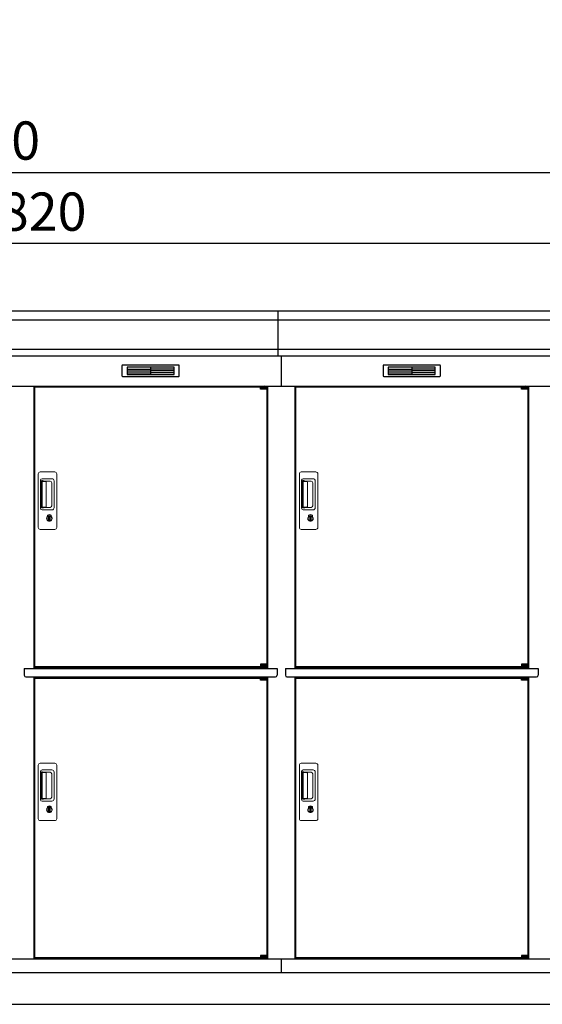
# Model space of a CAD drawing. Extents: x 140 to 16534, y 0 to 11410.
# Drawn here: x 6977 to 8619, y 3470 to 6559 of the extents above; entities that cross this region are included whole.
import ezdxf

# ---------------------------------------------------------------- set-up
doc = ezdxf.new("R2010")
doc.units = 0
doc.header["$LTSCALE"] = 20
doc.header["$PDMODE"] = 3
doc.header["$PDSIZE"] = 2
doc.layers.get('0').update_dxf_attribs({"linetype": 'CONTINUOUS'})
doc.layers.get('DEFPOINTS').update_dxf_attribs({"linetype": 'CONTINUOUS'})
for name, color, linetype in [('寸法', 4, 'CONTINUOUS'), ('細線', 5, 'CONTINUOUS'), ('部品1', 7, 'CONTINUOUS'), ('Ｇ．Ｌ', 30, 'CONTINUOUS')]:
    doc.layers.add(name, color=color, linetype=linetype)
doc.styles.add('STYLE1', font='isocp.shx', dxfattribs={"bigfont": 'bigfont.shx'})
doc.dimstyles.new('INABA_S40G', dxfattribs={"dimscale": 40, "dimtxt": 3, "dimasz": 2.5, "dimexe": 1.5, "dimexo": 0.5, "dimgap": 1, "dimtad": 3, "dimdec": 1, "dimdsep": 46, "dimtxsty": 'STYLE1', "dimblk1": 'DOTSMALL', "dimblk2": 'DOTSMALL', "dimsah": 1, "dimcen": 0, "dimclrt": 7, "dimadec": 0, "dimazin": 0, "dimtfac": 1, "dimtdec": 4, "dimtix": 1, "dimtmove": 0, "dimatfit": 3, "dimldrblk": 'DOTSMALL', "dimfxl": 1, "dimtolj": 1, "dimtzin": 0, "dimarcsym": 0})

# ---------------------------------------------------------------- blocks, each defined once
blk = doc.blocks.new('_DOTSMALL')
at = {"color": 0, "linetype": 'ByBlock', "ltscale": 50, "const_width": 0.5}
blk.add_lwpolyline([(-0.0625, 0, 1), (0.0625, 0, 1)], format="xyb", close=True, dxfattribs=at)
blk = doc.blocks.new('*D59')
at = {"layer": 'DEFPOINTS', "color": 0, "ltscale": 50}
for p in [(2878.6, 5857.1), (2878.6, 5644.6), (10258.6, 5644.6)]:
    blk.add_point(p, dxfattribs=at)
at = {"layer": '寸法', "color": 0, "lineweight": -2, "ltscale": 50}
for p, q in [((2878.6, 5664.6), (2878.6, 5917.1)), ((10258.6, 5664.6), (10258.6, 5917.1)), ((10258.6, 5857.1), (2878.6, 5857.1))]:
    blk.add_line(p, q, dxfattribs=at)
at = {"layer": '寸法', "color": 0, "lineweight": -2, "ltscale": 50, "xscale": 100, "yscale": 100, "zscale": 100, "rotation": 180}
blk.add_blockref('_DOTSMALL', (2878.6, 5857.1), dxfattribs=at)
at = {"layer": '寸法', "color": 0, "lineweight": -2, "ltscale": 50, "xscale": 100, "yscale": 100, "zscale": 100}
blk.add_blockref('_DOTSMALL', (10258.6, 5857.1), dxfattribs=at)
at = {"layer": '寸法', "color": 7, "ltscale": 50, "insert": (6568.6, 5957.1), "char_height": 120, "attachment_point": 5, "style": 'STYLE1'}
blk.add_mtext('\\A1;柱外寸法 N x 820', dxfattribs=at)
blk = doc.blocks.new('*D60')
at = {"layer": 'DEFPOINTS', "color": 0, "ltscale": 50}
for p in [(10308.6, 6080.1), (2828.6, 5644.6), (10308.6, 5644.6)]:
    blk.add_point(p, dxfattribs=at)
at = {"layer": '寸法', "color": 0, "lineweight": -2, "ltscale": 50}
for p, q in [((2828.6, 5664.6), (2828.6, 6140.1)), ((10308.6, 5664.6), (10308.6, 6140.1)), ((2828.6, 6080.1), (10308.6, 6080.1))]:
    blk.add_line(p, q, dxfattribs=at)
at = {"layer": '寸法', "color": 0, "lineweight": -2, "ltscale": 50, "xscale": 100, "yscale": 100, "zscale": 100, "rotation": 180}
blk.add_blockref('_DOTSMALL', (2828.6, 6080.1), dxfattribs=at)
at = {"layer": '寸法', "color": 0, "lineweight": -2, "ltscale": 50, "xscale": 100, "yscale": 100, "zscale": 100}
blk.add_blockref('_DOTSMALL', (10308.6, 6080.1), dxfattribs=at)
at = {"layer": '寸法', "color": 7, "ltscale": 50, "insert": (6568.6, 6180.1), "char_height": 120, "attachment_point": 5, "style": 'STYLE1'}
blk.add_mtext('\\A1;N x 820 +100', dxfattribs=at)

msp = doc.modelspace()

# ---------------------------------------------------------------- linework, layer by layer
at = {"layer": '細線', "ltscale": 50}
for p, q in [((7788.641, 5503.577), (7788.641, 5644.577)), ((10306.482, 5616.551), (2830.799, 5616.551)), ((10298.246, 5524.351), (2839.035, 5524.351)), ((7798.641, 5503.577), (7798.641, 5409.577)), ((7733.578, 5407.077), (7733.578, 5407.327)), ((8553.578, 5407.077), (8553.578, 5407.327)), ((7741.716, 5404.827), (7741.716, 5402.827)), ((7749.566, 5404.827), (7749.566, 5402.827)), ((8561.716, 5404.827), (8561.716, 5402.827)), ((8569.566, 5404.827), (8569.566, 5402.827)), ((7733.578, 4530.077), (7733.578, 4529.827)), ((7741.716, 4532.327), (7741.716, 4534.327)), ((7749.566, 4532.327), (7749.566, 4534.327)), ((8553.578, 4530.077), (8553.578, 4529.827)), ((8561.716, 4532.327), (8561.716, 4534.327)), ((8569.566, 4532.327), (8569.566, 4534.327)), ((7733.578, 4493.077), (7733.578, 4493.327)), ((7741.716, 4490.827), (7741.716, 4488.827)), ((7749.566, 4490.827), (7749.566, 4488.827)), ((8553.578, 4493.077), (8553.578, 4493.327)), ((8561.716, 4490.827), (8561.716, 4488.827)), ((8569.566, 4490.827), (8569.566, 4488.827)), ((7733.578, 3616.077), (7733.578, 3615.827)), ((7741.716, 3618.327), (7741.716, 3620.327)), ((7749.566, 3618.327), (7749.566, 3620.327)), ((8553.578, 3616.077), (8553.578, 3615.827)), ((8561.716, 3618.327), (8561.716, 3620.327)), ((8569.566, 3618.327), (8569.566, 3620.327))]:
    msp.add_line(p, q, dxfattribs=at)
at = {"layer": '細線'}
for p, q in [((7388.641, 5469.077), (7314.641, 5469.077)), ((7314.641, 5469.077), (7314.641, 5446.077)), ((7462.641, 5469.077), (7388.641, 5469.077)), ((7388.641, 5469.077), (7388.641, 5446.077)), ((7462.641, 5446.077), (7462.641, 5469.077)), ((8134.641, 5469.077), (8134.641, 5446.077)), ((8208.641, 5469.077), (8134.641, 5469.077)), ((8208.641, 5469.077), (8208.641, 5446.077)), ((8282.641, 5469.077), (8208.641, 5469.077)), ((8282.641, 5446.077), (8282.641, 5469.077)), ((7314.641, 5463.077), (7388.641, 5463.077)), ((7314.641, 5463.077), (7383.641, 5463.077)), ((7314.641, 5457.077), (7388.641, 5457.077)), ((7314.641, 5451.077), (7388.641, 5451.077)), ((7314.641, 5446.077), (7388.641, 5446.077)), ((7462.641, 5463.077), (7388.641, 5463.077)), ((7462.641, 5457.077), (7388.641, 5457.077)), ((7462.641, 5451.077), (7388.641, 5451.077)), ((7388.641, 5446.077), (7462.641, 5446.077)), ((8134.641, 5463.077), (8203.641, 5463.077)), ((8134.641, 5463.077), (8208.641, 5463.077)), ((8134.641, 5457.077), (8208.641, 5457.077)), ((8134.641, 5451.077), (8208.641, 5451.077)), ((8134.641, 5446.077), (8208.641, 5446.077)), ((8282.641, 5463.077), (8208.641, 5463.077)), ((8282.641, 5457.077), (8208.641, 5457.077)), ((8282.641, 5451.077), (8208.641, 5451.077)), ((8208.641, 5446.077), (8282.641, 5446.077))]:
    msp.add_line(p, q, dxfattribs=at)
at = {"layer": '細線', "ltscale": 0.2}
for p, q in [((7753.578, 5407.327), (7733.578, 5407.327)), ((7751.262, 5408.027), (7739.894, 5408.027)), ((8573.578, 5407.327), (8553.578, 5407.327)), ((8571.262, 5408.027), (8559.894, 5408.027)), ((7753.578, 5404.827), (7733.578, 5404.827)), ((7753.578, 5402.827), (7733.578, 5402.827)), ((8573.578, 5404.827), (8553.578, 5404.827)), ((8573.578, 5402.827), (8553.578, 5402.827)), ((7753.578, 4534.327), (7733.578, 4534.327)), ((7753.578, 4532.327), (7733.578, 4532.327)), ((7753.578, 4529.827), (7733.578, 4529.827)), ((7751.262, 4529.127), (7739.894, 4529.127)), ((8573.578, 4534.327), (8553.578, 4534.327)), ((8573.578, 4532.327), (8553.578, 4532.327)), ((8573.578, 4529.827), (8553.578, 4529.827)), ((8571.262, 4529.127), (8559.894, 4529.127)), ((7753.578, 4493.327), (7733.578, 4493.327)), ((7753.578, 4490.827), (7733.578, 4490.827)), ((7753.578, 4488.827), (7733.578, 4488.827)), ((7751.262, 4494.027), (7739.894, 4494.027)), ((8573.578, 4493.327), (8553.578, 4493.327)), ((8573.578, 4490.827), (8553.578, 4490.827)), ((8573.578, 4488.827), (8553.578, 4488.827)), ((8571.262, 4494.027), (8559.894, 4494.027)), ((7753.578, 3620.327), (7733.578, 3620.327)), ((7753.578, 3618.327), (7733.578, 3618.327)), ((7753.578, 3615.827), (7733.578, 3615.827)), ((8573.578, 3620.327), (8553.578, 3620.327)), ((8573.578, 3618.327), (8553.578, 3618.327)), ((8573.578, 3615.827), (8553.578, 3615.827)), ((7751.262, 3615.127), (7739.894, 3615.127)), ((8571.262, 3615.127), (8559.894, 3615.127))]:
    msp.add_line(p, q, dxfattribs=at)
at = {"layer": '細線', "ltscale": 0.1}
for p, q in [((7753.578, 5407.327), (7753.578, 5400.327)), ((8573.578, 5407.327), (8573.578, 5400.327)), ((7753.578, 4529.827), (7753.578, 4536.827)), ((8573.578, 4529.827), (8573.578, 4536.827)), ((7753.578, 4493.327), (7753.578, 4486.327)), ((8573.578, 4493.327), (8573.578, 4486.327)), ((7753.578, 3615.827), (7753.578, 3622.827)), ((8573.578, 3615.827), (8573.578, 3622.827))]:
    msp.add_line(p, q, dxfattribs=at)
at = {"layer": '細線', "linetype": 'Continuous', "lineweight": 15}
for p, q in [((7035.641, 4966.077), (7035.641, 5134.077)), ((7041.641, 5140.077), (7087.641, 5140.077)), ((7093.641, 5134.077), (7093.641, 4966.077)), ((7855.641, 4966.077), (7855.641, 5134.077)), ((7861.641, 5140.077), (7907.641, 5140.077)), ((7913.641, 5134.077), (7913.641, 4966.077)), ((7042.673, 5026.077), (7042.673, 5114.077)), ((7044.741, 5109.684), (7044.741, 5030.47)), ((7047.469, 5030.647), (7047.469, 5109.616)), ((7047.673, 5119.077), (7078.541, 5119.077)), ((7047.741, 5112.994), (7049.516, 5112.994)), ((7053.055, 5110.616), (7048.469, 5110.616)), ((7052.546, 5111.765), (7072.791, 5111.765)), ((7058.739, 5110.616), (7052.939, 5110.616)), ((7060.739, 5031.647), (7060.739, 5108.616)), ((7078.229, 5106.328), (7078.229, 5033.827)), ((7085.541, 5112.077), (7085.541, 5028.077)), ((7862.673, 5026.077), (7862.673, 5114.077)), ((7864.741, 5109.684), (7864.741, 5030.47)), ((7867.469, 5030.647), (7867.469, 5109.616)), ((7867.673, 5119.077), (7898.541, 5119.077)), ((7867.741, 5112.994), (7869.516, 5112.994)), ((7873.055, 5110.616), (7868.469, 5110.616)), ((7872.546, 5111.765), (7892.791, 5111.765)), ((7878.739, 5110.616), (7872.939, 5110.616)), ((7880.739, 5031.647), (7880.739, 5108.616)), ((7898.229, 5106.328), (7898.229, 5033.827)), ((7905.541, 5112.077), (7905.541, 5028.077)), ((7078.541, 5021.077), (7047.673, 5021.077)), ((7049.516, 5027.16), (7047.741, 5027.16)), ((7053.06, 5029.647), (7048.469, 5029.647)), ((7072.791, 5028.389), (7052.546, 5028.389)), ((7058.739, 5029.647), (7053.06, 5029.647)), ((7898.541, 5021.077), (7867.673, 5021.077)), ((7869.516, 5027.16), (7867.741, 5027.16)), ((7873.06, 5029.647), (7868.469, 5029.647)), ((7892.791, 5028.389), (7872.546, 5028.389)), ((7878.739, 5029.647), (7873.06, 5029.647)), ((7064.544, 5000.294), (7064.544, 5004.309)), ((7067.141, 5000.71), (7066.857, 5000.553)), ((7067.26, 5002.955), (7067.141, 5002.909)), ((7067.141, 5002.909), (7067.141, 5002.782)), ((7067.141, 5002.782), (7067.141, 5000.887)), ((7074.141, 5002.909), (7074.021, 5002.955)), ((7074.141, 5002.782), (7074.141, 5002.909)), ((7074.141, 5000.887), (7074.141, 5002.782)), ((7074.425, 5000.553), (7074.141, 5000.71)), ((7076.737, 5004.309), (7076.737, 5000.294)), ((7884.544, 5000.294), (7884.544, 5004.309)), ((7887.141, 5000.71), (7886.857, 5000.553)), ((7887.26, 5002.955), (7887.141, 5002.909)), ((7887.141, 5002.909), (7887.141, 5002.782)), ((7887.141, 5002.782), (7887.141, 5000.887)), ((7894.141, 5002.909), (7894.021, 5002.955)), ((7894.141, 5002.782), (7894.141, 5002.909)), ((7894.141, 5000.887), (7894.141, 5002.782)), ((7894.425, 5000.553), (7894.141, 5000.71)), ((7896.737, 5004.309), (7896.737, 5000.294)), ((7087.641, 4960.077), (7041.641, 4960.077)), ((7907.641, 4960.077), (7861.641, 4960.077)), ((7035.641, 4052.077), (7035.641, 4220.077)), ((7041.641, 4226.077), (7087.641, 4226.077)), ((7047.673, 4205.077), (7078.541, 4205.077)), ((7093.641, 4220.077), (7093.641, 4052.077)), ((7855.641, 4052.077), (7855.641, 4220.077)), ((7861.641, 4226.077), (7907.641, 4226.077)), ((7867.673, 4205.077), (7898.541, 4205.077)), ((7913.641, 4220.077), (7913.641, 4052.077)), ((7042.673, 4112.077), (7042.673, 4200.077)), ((7044.741, 4195.684), (7044.741, 4116.47)), ((7047.469, 4116.647), (7047.469, 4195.616)), ((7047.741, 4198.994), (7049.516, 4198.994)), ((7053.055, 4196.616), (7048.469, 4196.616)), ((7052.546, 4197.765), (7072.791, 4197.765)), ((7058.739, 4196.616), (7052.939, 4196.616)), ((7060.739, 4117.647), (7060.739, 4194.616)), ((7078.229, 4192.328), (7078.229, 4119.827)), ((7085.541, 4198.077), (7085.541, 4114.077)), ((7862.673, 4112.077), (7862.673, 4200.077)), ((7864.741, 4195.684), (7864.741, 4116.47)), ((7867.469, 4116.647), (7867.469, 4195.616)), ((7867.741, 4198.994), (7869.516, 4198.994)), ((7873.055, 4196.616), (7868.469, 4196.616)), ((7872.546, 4197.765), (7892.791, 4197.765)), ((7878.739, 4196.616), (7872.939, 4196.616)), ((7880.739, 4117.647), (7880.739, 4194.616)), ((7898.229, 4192.328), (7898.229, 4119.827)), ((7905.541, 4198.077), (7905.541, 4114.077)), ((7049.516, 4113.16), (7047.741, 4113.16)), ((7053.06, 4115.647), (7048.469, 4115.647)), ((7072.791, 4114.389), (7052.546, 4114.389)), ((7058.739, 4115.647), (7053.06, 4115.647)), ((7869.516, 4113.16), (7867.741, 4113.16)), ((7873.06, 4115.647), (7868.469, 4115.647)), ((7892.791, 4114.389), (7872.546, 4114.389)), ((7878.739, 4115.647), (7873.06, 4115.647)), ((7078.541, 4107.077), (7047.673, 4107.077)), ((7064.544, 4086.294), (7064.544, 4090.309)), ((7067.141, 4086.71), (7066.857, 4086.553)), ((7067.26, 4088.955), (7067.141, 4088.909)), ((7067.141, 4088.909), (7067.141, 4088.782)), ((7067.141, 4088.782), (7067.141, 4086.887)), ((7074.141, 4088.909), (7074.021, 4088.955)), ((7074.141, 4088.782), (7074.141, 4088.909)), ((7074.141, 4086.887), (7074.141, 4088.782)), ((7074.425, 4086.553), (7074.141, 4086.71)), ((7076.737, 4090.309), (7076.737, 4086.294)), ((7898.541, 4107.077), (7867.673, 4107.077)), ((7884.544, 4086.294), (7884.544, 4090.309)), ((7887.141, 4086.71), (7886.857, 4086.553)), ((7887.26, 4088.955), (7887.141, 4088.909)), ((7887.141, 4088.909), (7887.141, 4088.782)), ((7887.141, 4088.782), (7887.141, 4086.887)), ((7894.141, 4088.909), (7894.021, 4088.955)), ((7894.141, 4088.782), (7894.141, 4088.909)), ((7894.141, 4086.887), (7894.141, 4088.782)), ((7894.425, 4086.553), (7894.141, 4086.71)), ((7896.737, 4090.309), (7896.737, 4086.294)), ((7087.641, 4046.077), (7041.641, 4046.077)), ((7907.641, 4046.077), (7861.641, 4046.077))]:
    msp.add_line(p, q, dxfattribs=at)
at = {"layer": '細線', "linetype": 'Continuous', "lineweight": 15, "flags": 128}
for points in [[(7067.141, 5001.079), (7067.193, 5001.085), (7067.265, 5001.109)], [(7074.054, 5001.091), (7074.126, 5001.067), (7074.141, 5001.064)], [(7887.141, 5001.079), (7887.193, 5001.085), (7887.265, 5001.109)], [(7894.054, 5001.091), (7894.126, 5001.067), (7894.141, 5001.064)], [(7067.141, 4087.079), (7067.193, 4087.085), (7067.265, 4087.109)], [(7074.054, 4087.091), (7074.126, 4087.067), (7074.141, 4087.064)], [(7887.141, 4087.079), (7887.193, 4087.085), (7887.265, 4087.109)], [(7894.054, 4087.091), (7894.126, 4087.067), (7894.141, 4087.064)]]:
    msp.add_lwpolyline(points, dxfattribs=at)
at = {"layer": '細線', "ltscale": 50}
for points in [[(7071.903, 4989.249), (7069.379, 4989.249), (7069.379, 4998.906), (7071.903, 4998.906)], [(7891.903, 4989.249), (7889.379, 4989.249), (7889.379, 4998.906), (7891.903, 4998.906)], [(7071.903, 4075.249), (7069.379, 4075.249), (7069.379, 4084.906), (7071.903, 4084.906)], [(7891.903, 4075.249), (7889.379, 4075.249), (7889.379, 4084.906), (7891.903, 4084.906)]]:
    msp.add_lwpolyline(points, close=True, dxfattribs=at)
at = {"layer": '細線', "ltscale": 0.2}
for centre, radius, start, end in [((7740.578, 5407.298), 1, 106.60155, 180), ((7745.578, 5390.527), 18.5, 73.39845, 106.60155), ((7750.578, 5407.298), 1, 0, 73.39845), ((8560.578, 5407.298), 1, 106.60155, 180), ((8565.578, 5390.527), 18.5, 73.39845, 106.60155), ((8570.578, 5407.298), 1, 0, 73.39845), ((7740.578, 4529.857), 1, 180, 253.39845), ((7745.578, 4546.627), 18.5, 253.39845, 286.60155), ((7750.578, 4529.857), 1, 286.60155, 0), ((8560.578, 4529.857), 1, 180, 253.39845), ((8565.578, 4546.627), 18.5, 253.39845, 286.60155), ((8570.578, 4529.857), 1, 286.60155, 0), ((7740.578, 4493.298), 1, 106.60155, 180), ((7745.578, 4476.527), 18.5, 73.39845, 106.60155), ((7750.578, 4493.298), 1, 0, 73.39845), ((8560.578, 4493.298), 1, 106.60155, 180), ((8565.578, 4476.527), 18.5, 73.39845, 106.60155), ((8570.578, 4493.298), 1, 0, 73.39845), ((7740.578, 3615.857), 1, 180, 253.39845), ((7750.578, 3615.857), 1, 286.60155, 0), ((8560.578, 3615.857), 1, 180, 253.39845), ((8570.578, 3615.857), 1, 286.60155, 0), ((7745.578, 3632.627), 18.5, 253.39845, 286.60155), ((8565.578, 3632.627), 18.5, 253.39845, 286.60155)]:
    msp.add_arc(centre, radius, start, end, dxfattribs=at)
at = {"layer": '細線', "linetype": 'Continuous', "lineweight": 15}
for centre, radius, start, end in [((7041.641, 5134.077), 6, 90, 180), ((7087.641, 5134.077), 6, 0, 90), ((7861.641, 5134.077), 6, 90, 180), ((7907.641, 5134.077), 6, 0, 90), ((7047.673, 5114.077), 5, 90, 180), ((7048.469, 5109.616), 1, 90, 180), ((7058.739, 5108.616), 2, 0, 90), ((7071.46, 5104.997), 6.898, 11.122515, 78.877485), ((7078.541, 5112.077), 7, 0, 90), ((7867.673, 5114.077), 5, 90, 180), ((7868.469, 5109.616), 1, 90, 180), ((7878.739, 5108.616), 2, 0, 90), ((7891.46, 5104.997), 6.898, 11.122515, 78.877485), ((7898.541, 5112.077), 7, 0, 90), ((7047.673, 5026.077), 5, 180, 270), ((7048.469, 5030.647), 1, 180, 270), ((7058.739, 5031.631), 2, 262.814963, 0), ((7070.641, 4994.077), 12.096, 60.773156, 119.226844), ((7071.46, 5035.158), 6.898, 281.122856, 348.877144), ((7078.541, 5028.077), 7, 270, 0), ((7867.673, 5026.077), 5, 180, 270), ((7868.469, 5030.647), 1, 180, 270), ((7878.739, 5031.631), 2, 262.814963, 0), ((7890.641, 4994.077), 12.096, 60.773156, 119.226844), ((7891.46, 5035.158), 6.898, 281.122856, 348.877144), ((7898.541, 5028.077), 7, 270, 0), ((7070.641, 4994.077), 8.707, 134.439136, 45.560864), ((7070.641, 4994.077), 7.5, 120.300618, 59.699382), ((7070.641, 4994.077), 9.5, 69.155707, 110.844293), ((7070.641, 4994.077), 7.8, 64.049619, 115.643775), ((7890.641, 4994.077), 8.707, 134.439136, 45.560864), ((7890.641, 4994.077), 7.5, 120.300618, 59.699382), ((7890.641, 4994.077), 9.5, 69.155707, 110.844293), ((7890.641, 4994.077), 7.8, 64.049619, 115.643775), ((7041.641, 4966.077), 6, 180, 270), ((7087.641, 4966.077), 6, 270, 0), ((7861.641, 4966.077), 6, 180, 270), ((7907.641, 4966.077), 6, 270, 0), ((7041.641, 4220.077), 6, 90, 180), ((7047.673, 4200.077), 5, 90, 180), ((7078.541, 4198.077), 7, 0, 90), ((7087.641, 4220.077), 6, 0, 90), ((7861.641, 4220.077), 6, 90, 180), ((7867.673, 4200.077), 5, 90, 180), ((7898.541, 4198.077), 7, 0, 90), ((7907.641, 4220.077), 6, 0, 90), ((7048.469, 4195.616), 1, 90, 180), ((7058.739, 4194.616), 2, 0, 90), ((7071.46, 4190.997), 6.898, 11.122515, 78.877485), ((7868.469, 4195.616), 1, 90, 180), ((7878.739, 4194.616), 2, 0, 90), ((7891.46, 4190.997), 6.898, 11.122515, 78.877485), ((7047.673, 4112.077), 5, 180, 270), ((7048.469, 4116.647), 1, 180, 270), ((7058.739, 4117.631), 2, 262.814963, 0), ((7071.46, 4121.158), 6.898, 281.122856, 348.877144), ((7078.541, 4114.077), 7, 270, 0), ((7867.673, 4112.077), 5, 180, 270), ((7868.469, 4116.647), 1, 180, 270), ((7878.739, 4117.631), 2, 262.814963, 0), ((7891.46, 4121.158), 6.898, 281.122856, 348.877144), ((7898.541, 4114.077), 7, 270, 0), ((7070.641, 4080.077), 8.707, 134.439136, 45.560864), ((7070.641, 4080.077), 7.5, 120.300618, 59.699382), ((7070.641, 4080.077), 12.096, 60.773156, 119.226844), ((7070.641, 4080.077), 9.5, 69.155707, 110.844293), ((7070.641, 4080.077), 7.8, 64.049619, 115.643775), ((7890.641, 4080.077), 8.707, 134.439136, 45.560864), ((7890.641, 4080.077), 7.5, 120.300618, 59.699382), ((7890.641, 4080.077), 12.096, 60.773156, 119.226844), ((7890.641, 4080.077), 9.5, 69.155707, 110.844293), ((7890.641, 4080.077), 7.8, 64.049619, 115.643775), ((7041.641, 4052.077), 6, 180, 270), ((7087.641, 4052.077), 6, 270, 0), ((7861.641, 4052.077), 6, 180, 270), ((7907.641, 4052.077), 6, 270, 0)]:
    msp.add_arc(centre, radius, start, end, dxfattribs=at)
for centre, major_axis, ratio, start_param, end_param in [((7047.741, 5109.684), (0, -3.31), 0.90630779, 3.14159265, 4.71238898), ((7047.741, 5110.616), (5.4, 0), 0.46630766, 0.47388891, 1.23590017), ((7867.741, 5109.684), (0, -3.31), 0.90630779, 3.14159265, 4.71238898), ((7867.741, 5110.616), (5.4, 0), 0.46630766, 0.47388891, 1.23590017), ((7047.741, 5030.47), (0, -3.31), 0.90630779, 4.71238898, 6.28318531), ((7047.741, 5029.538), (5.4, 0), 0.46630766, 5.04728514, 5.8092964), ((7867.741, 5030.47), (0, -3.31), 0.90630779, 4.71238898, 6.28318531), ((7867.741, 5029.538), (5.4, 0), 0.46630766, 5.04728514, 5.8092964), ((7047.741, 4195.684), (0, -3.31), 0.90630779, 3.14159265, 4.71238898), ((7047.741, 4196.616), (5.4, 0), 0.46630766, 0.47388891, 1.23590017), ((7867.741, 4195.684), (0, -3.31), 0.90630779, 3.14159265, 4.71238898), ((7867.741, 4196.616), (5.4, 0), 0.46630766, 0.47388891, 1.23590017), ((7047.741, 4116.47), (0, -3.31), 0.90630779, 4.71238898, 6.28318531), ((7047.741, 4115.538), (5.4, 0), 0.46630766, 5.04728514, 5.8092964), ((7867.741, 4116.47), (0, -3.31), 0.90630779, 4.71238898, 6.28318531), ((7867.741, 4115.538), (5.4, 0), 0.46630766, 5.04728514, 5.8092964)]:
    msp.add_ellipse(centre, major_axis=major_axis, ratio=ratio, start_param=start_param, end_param=end_param, dxfattribs=at)
for points, knots in [([(7053.055, 5110.616), (7053.048, 5110.71), (7053.009, 5111.23), (7052.754, 5111.525), (7052.546, 5111.765)], [0, 0, 0, 0, 0.18174204, 1, 1, 1, 1]), ([(7873.055, 5110.616), (7873.048, 5110.71), (7873.009, 5111.23), (7872.754, 5111.525), (7872.546, 5111.765)], [0, 0, 0, 0, 0.18174204, 1, 1, 1, 1]), ([(7052.546, 5028.389), (7052.741, 5028.618), (7053.012, 5028.934), (7053.049, 5029.493), (7053.06, 5029.647)], [0, 0, 0, 0, 0.7237659, 1, 1, 1, 1]), ([(7872.546, 5028.389), (7872.741, 5028.618), (7873.012, 5028.934), (7873.049, 5029.493), (7873.06, 5029.647)], [0, 0, 0, 0, 0.7237659, 1, 1, 1, 1]), ([(7064.735, 5004.634), (7064.726, 5004.628), (7064.685, 5004.604), (7064.616, 5004.545), (7064.554, 5004.436), (7064.548, 5004.352), (7064.544, 5004.309)], [0, 0, 0, 0, 0.07813149, 0.36017775, 0.68126988, 1, 1, 1, 1]), ([(7067.141, 5000.887), (7067.141, 5000.834), (7067.141, 5000.774), (7067.141, 5000.718), (7067.141, 5000.71)], [0, 0, 0, 0, 0.86637037, 1, 1, 1, 1]), ([(7074.141, 5000.71), (7074.141, 5000.761), (7074.141, 5000.818), (7074.141, 5000.879), (7074.141, 5000.887)], [0, 0, 0, 0, 0.86511887, 1, 1, 1, 1]), ([(7076.737, 5004.309), (7076.737, 5004.32), (7076.736, 5004.367), (7076.718, 5004.456), (7076.653, 5004.563), (7076.582, 5004.61), (7076.547, 5004.634)], [0, 0, 0, 0, 0.07790293, 0.36006835, 0.68123266, 1, 1, 1, 1]), ([(7884.735, 5004.634), (7884.726, 5004.628), (7884.685, 5004.604), (7884.616, 5004.545), (7884.554, 5004.436), (7884.548, 5004.352), (7884.544, 5004.309)], [0, 0, 0, 0, 0.07813149, 0.36017775, 0.68126988, 1, 1, 1, 1]), ([(7887.141, 5000.887), (7887.141, 5000.834), (7887.141, 5000.774), (7887.141, 5000.718), (7887.141, 5000.71)], [0, 0, 0, 0, 0.86637037, 1, 1, 1, 1]), ([(7894.141, 5000.71), (7894.141, 5000.761), (7894.141, 5000.818), (7894.141, 5000.879), (7894.141, 5000.887)], [0, 0, 0, 0, 0.86511887, 1, 1, 1, 1]), ([(7896.737, 5004.309), (7896.737, 5004.32), (7896.736, 5004.367), (7896.718, 5004.456), (7896.653, 5004.563), (7896.582, 5004.61), (7896.547, 5004.634)], [0, 0, 0, 0, 0.07790293, 0.36006835, 0.68123266, 1, 1, 1, 1]), ([(7053.055, 4196.616), (7053.048, 4196.71), (7053.009, 4197.23), (7052.754, 4197.525), (7052.546, 4197.765)], [0, 0, 0, 0, 0.18174204, 1, 1, 1, 1]), ([(7873.055, 4196.616), (7873.048, 4196.71), (7873.009, 4197.23), (7872.754, 4197.525), (7872.546, 4197.765)], [0, 0, 0, 0, 0.18174204, 1, 1, 1, 1]), ([(7052.546, 4114.389), (7052.741, 4114.618), (7053.012, 4114.934), (7053.049, 4115.493), (7053.06, 4115.647)], [0, 0, 0, 0, 0.7237659, 1, 1, 1, 1]), ([(7872.546, 4114.389), (7872.741, 4114.618), (7873.012, 4114.934), (7873.049, 4115.493), (7873.06, 4115.647)], [0, 0, 0, 0, 0.7237659, 1, 1, 1, 1]), ([(7064.735, 4090.634), (7064.726, 4090.628), (7064.685, 4090.604), (7064.616, 4090.545), (7064.554, 4090.436), (7064.548, 4090.352), (7064.544, 4090.309)], [0, 0, 0, 0, 0.07813149, 0.36017775, 0.68126988, 1, 1, 1, 1]), ([(7067.141, 4086.887), (7067.141, 4086.834), (7067.141, 4086.774), (7067.141, 4086.718), (7067.141, 4086.71)], [0, 0, 0, 0, 0.86637037, 1, 1, 1, 1]), ([(7074.141, 4086.71), (7074.141, 4086.761), (7074.141, 4086.818), (7074.141, 4086.879), (7074.141, 4086.887)], [0, 0, 0, 0, 0.86511887, 1, 1, 1, 1]), ([(7076.737, 4090.309), (7076.737, 4090.32), (7076.736, 4090.367), (7076.718, 4090.456), (7076.653, 4090.563), (7076.582, 4090.61), (7076.547, 4090.634)], [0, 0, 0, 0, 0.07790293, 0.36006835, 0.68123266, 1, 1, 1, 1]), ([(7884.735, 4090.634), (7884.726, 4090.628), (7884.685, 4090.604), (7884.616, 4090.545), (7884.554, 4090.436), (7884.548, 4090.352), (7884.544, 4090.309)], [0, 0, 0, 0, 0.07813149, 0.36017775, 0.68126988, 1, 1, 1, 1]), ([(7887.141, 4086.887), (7887.141, 4086.834), (7887.141, 4086.774), (7887.141, 4086.718), (7887.141, 4086.71)], [0, 0, 0, 0, 0.86637037, 1, 1, 1, 1]), ([(7894.141, 4086.71), (7894.141, 4086.761), (7894.141, 4086.818), (7894.141, 4086.879), (7894.141, 4086.887)], [0, 0, 0, 0, 0.86511887, 1, 1, 1, 1]), ([(7896.737, 4090.309), (7896.737, 4090.32), (7896.736, 4090.367), (7896.718, 4090.456), (7896.653, 4090.563), (7896.582, 4090.61), (7896.547, 4090.634)], [0, 0, 0, 0, 0.07790293, 0.36006835, 0.68123266, 1, 1, 1, 1])]:
    msp.add_open_spline(points, degree=3, knots=knots, dxfattribs=at)
at = {"layer": '部品1', "ltscale": 50}
for p, q in [((10301.232, 5644.577), (2836.049, 5644.577)), ((10288.017, 5503.577), (2849.264, 5503.577)), ((7733.578, 5400.327), (7733.578, 5407.077)), ((8553.578, 5400.327), (8553.578, 5407.077)), ((7733.578, 4536.827), (7733.578, 4530.077)), ((8553.578, 4536.827), (8553.578, 4530.077)), ((7733.578, 4486.327), (7733.578, 4493.077)), ((8553.578, 4486.327), (8553.578, 4493.077)), ((7733.578, 3622.827), (7733.578, 3616.077)), ((8553.578, 3622.827), (8553.578, 3616.077)), ((7798.641, 3612.577), (7798.641, 3569.577))]:
    msp.add_line(p, q, dxfattribs=at)
at = {"layer": '部品1', "ltscale": 0.01}
for p, q in [((7298.641, 5473.577), (7298.641, 5442.077)), ((7476.641, 5475.577), (7300.641, 5475.577)), ((7478.641, 5442.077), (7478.641, 5473.577)), ((8118.641, 5473.577), (8118.641, 5442.077)), ((8296.641, 5475.577), (8120.641, 5475.577)), ((8298.641, 5442.077), (8298.641, 5473.577)), ((7300.641, 5440.077), (7476.641, 5440.077)), ((8120.641, 5440.077), (8296.641, 5440.077))]:
    msp.add_line(p, q, dxfattribs=at)
at = {"layer": '部品1'}
for p, q in [((2878.641, 5409.577), (10258.641, 5409.577)), ((7021.641, 5409.577), (7021.641, 4523.077)), ((7755.641, 5409.577), (7755.641, 4523.077)), ((7841.641, 5409.577), (7841.641, 4523.077)), ((8575.641, 5409.577), (8575.641, 4523.077)), ((7023.641, 5407.077), (7023.641, 4530.077)), ((7023.641, 5407.077), (7733.578, 5407.077)), ((7753.578, 5407.077), (7753.641, 5407.077)), ((7753.578, 5407.077), (7753.641, 5407.077)), ((7753.641, 5407.077), (7753.641, 4530.077)), ((7843.641, 5407.077), (8553.578, 5407.077)), ((7843.641, 5407.077), (7843.641, 4530.077)), ((8573.578, 5407.077), (8573.641, 5407.077)), ((8573.578, 5407.077), (8573.641, 5407.077)), ((8573.641, 5407.077), (8573.641, 4530.077)), ((6991.641, 4523.077), (7785.641, 4523.077)), ((6991.641, 4523.077), (6991.641, 4502.077)), ((7021.641, 4526.577), (7755.641, 4526.577)), ((7023.641, 4530.077), (7733.578, 4530.077)), ((7753.578, 4530.077), (7753.641, 4530.077)), ((7753.578, 4530.077), (7753.641, 4530.077)), ((7753.578, 4530.077), (7753.641, 4530.077)), ((7785.641, 4523.077), (7785.641, 4502.077)), ((7811.641, 4523.077), (7811.641, 4502.077)), ((7811.641, 4523.077), (8605.641, 4523.077)), ((7841.641, 4526.577), (8575.641, 4526.577)), ((7843.641, 4530.077), (8553.578, 4530.077)), ((8573.578, 4530.077), (8573.641, 4530.077)), ((8573.578, 4530.077), (8573.641, 4530.077)), ((8573.578, 4530.077), (8573.641, 4530.077)), ((8605.641, 4523.077), (8605.641, 4502.077)), ((6996.641, 4497.077), (7780.641, 4497.077)), ((7021.641, 4497.077), (7021.641, 3612.577)), ((7021.641, 4495.577), (7755.641, 4495.577)), ((7023.641, 4493.077), (7733.578, 4493.077)), ((7023.641, 4493.077), (7023.641, 3616.077)), ((7753.578, 4493.077), (7753.641, 4493.077)), ((7753.578, 4493.077), (7753.641, 4493.077)), ((7753.641, 4493.077), (7753.641, 3616.077)), ((7755.641, 4497.077), (7755.641, 3612.577)), ((7816.641, 4497.077), (8600.641, 4497.077)), ((7841.641, 4497.077), (7841.641, 3612.577)), ((7841.641, 4495.577), (8575.641, 4495.577)), ((7843.641, 4493.077), (7843.641, 3616.077)), ((7843.641, 4493.077), (8553.578, 4493.077)), ((8573.578, 4493.077), (8573.641, 4493.077)), ((8573.578, 4493.077), (8573.641, 4493.077)), ((8573.641, 4493.077), (8573.641, 3616.077)), ((8575.641, 4497.077), (8575.641, 3612.577)), ((7023.641, 3616.077), (7733.578, 3616.077)), ((7753.578, 3616.077), (7753.641, 3616.077)), ((7753.578, 3616.077), (7753.641, 3616.077)), ((7753.578, 3616.077), (7753.641, 3616.077)), ((7843.641, 3616.077), (8553.578, 3616.077)), ((8573.578, 3616.077), (8573.641, 3616.077)), ((8573.578, 3616.077), (8573.641, 3616.077)), ((8573.578, 3616.077), (8573.641, 3616.077)), ((2878.641, 3612.577), (10258.641, 3612.577)), ((2878.641, 3569.577), (10258.641, 3569.577))]:
    msp.add_line(p, q, dxfattribs=at)
at = {"layer": '部品1', "ltscale": 0.2}
for p, q in [((7753.578, 5400.327), (7733.578, 5400.327)), ((8573.578, 5400.327), (8553.578, 5400.327)), ((7753.578, 4536.827), (7733.578, 4536.827)), ((8573.578, 4536.827), (8553.578, 4536.827)), ((7753.578, 4486.327), (7733.578, 4486.327)), ((8573.578, 4486.327), (8553.578, 4486.327)), ((7753.578, 3622.827), (7733.578, 3622.827)), ((8573.578, 3622.827), (8553.578, 3622.827))]:
    msp.add_line(p, q, dxfattribs=at)
at = {"layer": '部品1', "ltscale": 0.01}
for centre, start, end in [((7300.641, 5473.577), 90, 180), ((7476.641, 5473.577), 0, 90), ((8120.641, 5473.577), 90, 180), ((8296.641, 5473.577), 0, 90), ((7300.641, 5442.077), 180, 270), ((7476.641, 5442.077), 270, 0), ((8120.641, 5442.077), 180, 270), ((8296.641, 5442.077), 270, 0)]:
    msp.add_arc(centre, 2, start, end, dxfattribs=at)
at = {"layer": '部品1'}
for centre, start, end in [((6996.641, 4502.077), 180, 270), ((7780.641, 4502.077), 270, 0), ((7816.641, 4502.077), 180, 270), ((8600.641, 4502.077), 270, 0)]:
    msp.add_arc(centre, 5, start, end, dxfattribs=at)
at = {"layer": 'Ｇ．Ｌ'}
msp.add_line((1220.61, 3469.577), (14036.697, 3469.577), dxfattribs=at)

# ---------------------------------------------------------------- dimensions: what is measured, and where the dimension line sits
at = {"layer": '寸法', "ltscale": 50}
for base, p1, p2, text, picture, middle in [((10308.641, 6080.076), (2828.641, 5644.577), (10308.641, 5644.577), 'N x 820 +100', '*D60', (6568.641, 6080.076)), ((2878.641, 5857.119), (10258.641, 5644.577), (2878.641, 5644.577), '柱外寸法 N x 820', '*D59', (6568.641, 5857.119))]:
    dim = msp.add_linear_dim(base=base, p1=p1, p2=p2, text=text, dimstyle='INABA_S40G', dxfattribs=at)
    dim.commit()
    dim.dimension.update_dxf_attribs({"geometry": picture, "text_midpoint": middle, "dimtype": 160})

doc.saveas('drawing.dxf')
